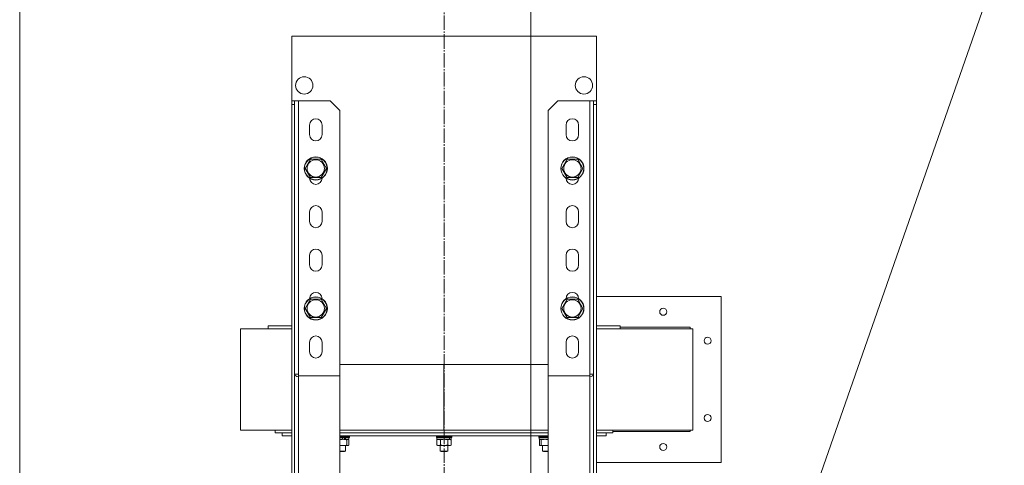
# Model space of a CAD drawing. Units: millimetres. Extents: x 0 to 16908, y -6 to 11880.
# Drawn here: x 12834 to 13855, y 9622 to 10084 of the extents above; entities that cross this region are included whole.
import ezdxf

# ---------------------------------------------------------------- set-up
doc = ezdxf.new("R2010")
doc.units = ezdxf.units.MM
doc.linetypes.add('K5LT_AXLED', pattern=[19.5, 15, -1.5, 1.5, -1.5])
doc.linetypes.add('K5LT_THIN', pattern=[0])
for name, color, linetype, true_color in [('DIM', 6, 'Continuous', 0xff00ff), ('FOR', 7, 'Continuous', 0xffffff), ('OSI', 2, 'Continuous', 0xffff00), ('R', 1, 'Continuous', 0xff0000), ('WELDING', 7, 'Continuous', 0xffffff)]:
    doc.layers.add(name, color=color, linetype=linetype, true_color=true_color)

msp = doc.modelspace()

# ---------------------------------------------------------------- linework, layer by layer
at = {"layer": 'DIM', "color": 7, "linetype": 'K5LT_THIN', "lineweight": 18}
for p, q in [((12834.2, 9549.6), (12834.2, 10522.6)), ((13364.2, 9253.1), (13364.2, 10522.6))]:
    msp.add_line(p, q, dxfattribs=at)
at = {"layer": 'FOR', "color": 7, "linetype": 'K5LT_THIN', "lineweight": 18}
msp.add_line((13954.3, 10442.6), (13544.5, 9268.3), dxfattribs=at)
at = {"layer": 'OSI', "color": 30, "linetype": 'K5LT_AXLED', "lineweight": 18, "true_color": 0xff8000}
msp.add_line((13274.2, 10146.6), (13274.2, 7522.6), dxfattribs=at)
at = {"layer": 'R', "color": 7, "linetype": 'K5LT_THIN', "lineweight": 18}
for p, q in [((13116.2, 10066.6), (13116.2, 9999.6)), ((13432.2, 10066.6), (13116.2, 10066.6)), ((13432.2, 9999.6), (13432.2, 10066.6)), ((13116.2, 9999.6), (13119.2, 9999.6)), ((13116.2, 9999.6), (13116.2, 9995.8)), ((13116.2, 9609.3), (13116.2, 9995.8)), ((13116.2, 9995.8), (13119.2, 9995.8)), ((13119.2, 9999.6), (13123.2, 9999.6)), ((13119.2, 9995.8), (13119.2, 9999.6)), ((13119.2, 9609.3), (13119.2, 9995.8)), ((13123.2, 9999.6), (13123.2, 9716.6)), ((13123.2, 9999.6), (13156.2, 9999.6)), ((13156.2, 9999.6), (13166.2, 9989.6)), ((13392.2, 9999.6), (13382.2, 9989.6)), ((13425.2, 9999.6), (13392.2, 9999.6)), ((13425.2, 9999.6), (13425.2, 9716.6)), ((13429.2, 9999.6), (13425.2, 9999.6)), ((13429.2, 9995.8), (13429.2, 9999.6)), ((13432.2, 9999.6), (13429.2, 9999.6)), ((13429.2, 9609.3), (13429.2, 9995.8)), ((13432.2, 9995.8), (13429.2, 9995.8)), ((13432.2, 9999.6), (13432.2, 9995.8)), ((13432.2, 9609.3), (13432.2, 9995.8)), ((13166.2, 9989.6), (13166.2, 9714.9)), ((13382.2, 9989.6), (13382.2, 9714.9)), ((13134.7, 9964.6), (13134.7, 9974.6)), ((13147.7, 9974.6), (13147.7, 9964.6)), ((13400.7, 9974.6), (13400.7, 9964.6)), ((13413.7, 9964.6), (13413.7, 9974.6)), ((13130.2, 9929.6), (13135.7, 9939.1)), ((13135.7, 9939.1), (13146.7, 9939.1)), ((13146.7, 9939.1), (13152.2, 9929.6)), ((13396.2, 9929.6), (13401.7, 9939.1)), ((13401.7, 9939.1), (13412.7, 9939.1)), ((13412.7, 9939.1), (13418.2, 9929.6)), ((13135.7, 9920.1), (13130.2, 9929.6)), ((13152.2, 9929.6), (13146.7, 9920.1)), ((13401.7, 9920.1), (13396.2, 9929.6)), ((13418.2, 9929.6), (13412.7, 9920.1)), ((13141.2, 9920.1), (13135.7, 9920.1)), ((13146.7, 9920.1), (13141.2, 9920.1)), ((13407.2, 9920.1), (13401.7, 9920.1)), ((13412.7, 9920.1), (13407.2, 9920.1)), ((13134.7, 9874.6), (13134.7, 9884.6)), ((13147.7, 9884.6), (13147.7, 9874.6)), ((13400.7, 9884.6), (13400.7, 9874.6)), ((13413.7, 9874.6), (13413.7, 9884.6)), ((13134.7, 9829.6), (13134.7, 9839.6)), ((13147.7, 9839.6), (13147.7, 9829.6)), ((13400.7, 9839.6), (13400.7, 9829.6)), ((13413.7, 9829.6), (13413.7, 9839.6)), ((13130.2, 9784.6), (13135.7, 9794.1)), ((13135.7, 9794.1), (13146.7, 9794.1)), ((13146.7, 9794.1), (13152.2, 9784.6)), ((13396.2, 9784.6), (13401.7, 9794.1)), ((13401.7, 9794.1), (13412.7, 9794.1)), ((13412.7, 9794.1), (13418.2, 9784.6)), ((13432.2, 9797.1), (13561.4, 9797.1)), ((13561.4, 9797.1), (13561.4, 9625.1)), ((13135.7, 9775.1), (13130.2, 9784.6)), ((13152.2, 9784.6), (13146.7, 9775.1)), ((13401.7, 9775.1), (13396.2, 9784.6)), ((13418.2, 9784.6), (13412.7, 9775.1)), ((13141.2, 9775.1), (13135.7, 9775.1)), ((13146.7, 9775.1), (13141.2, 9775.1)), ((13407.2, 9775.1), (13401.7, 9775.1)), ((13412.7, 9775.1), (13407.2, 9775.1)), ((13063.1, 9658.6), (13063.1, 9763.6)), ((13063.1, 9763.6), (13116.2, 9763.6)), ((13091.7, 9766.6), (13091.7, 9763.6)), ((13091.7, 9766.6), (13116.2, 9766.6)), ((13432.2, 9766.6), (13439.8, 9766.6)), ((13432.2, 9763.6), (13532.2, 9763.6)), ((13439.8, 9766.6), (13456.7, 9766.6)), ((13456.7, 9766.6), (13456.7, 9763.6)), ((13456.7, 9765.1), (13529.4, 9765.1)), ((13529.4, 9765.1), (13529.4, 9763.6)), ((13532.2, 9658.6), (13532.2, 9763.6)), ((13134.7, 9739.6), (13134.7, 9749.6)), ((13147.7, 9749.6), (13147.7, 9739.6)), ((13400.7, 9749.6), (13400.7, 9739.6)), ((13413.7, 9739.6), (13413.7, 9749.6)), ((13166.2, 9726.6), (13382.2, 9726.6)), ((13273.9, 9658.6), (13273.9, 9726.6)), ((13123.2, 9716.6), (13119.2, 9716.6)), ((13123.2, 9716.6), (13123.2, 9714.9)), ((13123.2, 9714.9), (13123.2, 9713.7)), ((13123.2, 9714.9), (13166.2, 9714.9)), ((13123.2, 9713.7), (13123.2, 9553.7)), ((13166.2, 9714.9), (13166.2, 9552.6)), ((13382.2, 9714.9), (13382.2, 9552.6)), ((13382.2, 9714.9), (13425.2, 9714.9)), ((13425.2, 9716.6), (13429.2, 9716.6)), ((13425.2, 9716.6), (13425.2, 9714.9)), ((13425.2, 9714.9), (13425.2, 9713.7)), ((13425.2, 9713.7), (13425.2, 9553.7)), ((13063.1, 9658.6), (13116.2, 9658.6)), ((13099.2, 9655.6), (13099.2, 9658.6)), ((13166.2, 9658.6), (13273.9, 9658.6)), ((13273.9, 9658.6), (13382.2, 9658.6)), ((13432.2, 9658.6), (13532.2, 9658.6)), ((13449.2, 9655.6), (13449.2, 9658.6)), ((13529.4, 9657.1), (13449.2, 9657.1)), ((13529.4, 9658.6), (13529.4, 9657.1)), ((13116.2, 9655.6), (13099.2, 9655.6)), ((13106.2, 9652.6), (13106.2, 9655.6)), ((13106.2, 9652.6), (13116.2, 9652.6)), ((13382.2, 9655.6), (13166.2, 9655.6)), ((13166.2, 9652.6), (13382.2, 9652.6)), ((13176.1, 9652.3), (13166.2, 9652.3)), ((13176.1, 9651.3), (13166.2, 9651.3)), ((13176, 9651), (13166.2, 9651)), ((13169.3, 9649), (13166.2, 9649)), ((13169.3, 9649), (13169.8, 9649)), ((13169.8, 9649), (13172, 9649)), ((13172, 9649), (13172.3, 9649)), ((13175.5, 9649), (13172.3, 9649)), ((13173.4, 9648.4), (13173.4, 9643)), ((13174.9, 9648.8), (13174.6, 9649)), ((13175.4, 9648.4), (13175.4, 9643)), ((13175.5, 9651), (13175.5, 9649)), ((13176.1, 9652.3), (13176, 9652.6)), ((13176.1, 9651.3), (13176, 9651)), ((13176.1, 9652.3), (13176.1, 9651.3)), ((13266.2, 9652.3), (13266.4, 9652.6)), ((13266.2, 9652.3), (13266.2, 9651.3)), ((13282.2, 9652.3), (13266.2, 9652.3)), ((13282.2, 9651.3), (13266.2, 9651.3)), ((13266.2, 9651.3), (13266.4, 9651)), ((13282, 9651), (13266.4, 9651)), ((13266.7, 9648.4), (13267.7, 9649)), ((13266.7, 9648.4), (13266.7, 9643)), ((13266.8, 9651), (13266.8, 9649)), ((13280.2, 9649), (13266.8, 9649)), ((13270.4, 9648.4), (13270.4, 9643)), ((13278, 9648.4), (13278, 9643)), ((13280.2, 9649), (13280.6, 9649)), ((13280.6, 9649), (13281.5, 9649)), ((13281.7, 9648.4), (13280.7, 9649)), ((13281.6, 9649), (13281.5, 9649)), ((13281.6, 9651), (13281.6, 9649)), ((13281.7, 9648.4), (13281.7, 9643)), ((13282.2, 9652.3), (13282, 9652.6)), ((13282.2, 9651.3), (13282, 9651)), ((13282.2, 9652.3), (13282.2, 9651.3)), ((13372.3, 9652.3), (13372.4, 9652.6)), ((13372.3, 9652.3), (13372.3, 9651.3)), ((13372.5, 9652.3), (13372.3, 9652.3)), ((13372.3, 9651.3), (13372.4, 9651)), ((13372.5, 9651.3), (13372.3, 9651.3)), ((13372.7, 9651), (13372.4, 9651)), ((13382.2, 9652.3), (13372.5, 9652.3)), ((13382.2, 9651.3), (13372.5, 9651.3)), ((13382.2, 9651), (13372.7, 9651)), ((13372.9, 9651), (13372.9, 9649)), ((13382.2, 9649), (13372.9, 9649)), ((13373, 9648.4), (13373, 9643)), ((13373.5, 9648.8), (13373.8, 9649)), ((13375, 9648.4), (13375, 9643)), ((13449.2, 9655.6), (13432.2, 9655.6)), ((13432.2, 9652.6), (13442.2, 9652.6)), ((13442.2, 9652.6), (13442.2, 9655.6)), ((13169.8, 9642.5), (13166.2, 9642.5)), ((13172.1, 9636.7), (13166.2, 9636.7)), ((13174.6, 9642.5), (13169.8, 9642.5)), ((13172.1, 9636.7), (13171.1, 9636.2)), ((13172.1, 9642.5), (13172.1, 9636.7)), ((13174.9, 9642.6), (13174.6, 9642.5)), ((13266.7, 9643), (13267.7, 9642.5)), ((13279.8, 9642.5), (13267.7, 9642.5)), ((13270.2, 9642.5), (13270.2, 9636.7)), ((13278.2, 9636.7), (13270.2, 9636.7)), ((13270.2, 9636.7), (13271.2, 9636.2)), ((13278.2, 9636.7), (13277.2, 9636.2)), ((13278.2, 9642.5), (13278.2, 9636.7)), ((13280.7, 9642.5), (13279.8, 9642.5)), ((13281.7, 9643), (13280.7, 9642.5)), ((13373.5, 9642.6), (13373.8, 9642.5)), ((13374, 9642.5), (13373.8, 9642.5)), ((13382.2, 9642.5), (13374, 9642.5)), ((13376.3, 9642.5), (13376.3, 9636.7)), ((13376.3, 9636.7), (13377.3, 9636.2)), ((13376.4, 9636.7), (13376.3, 9636.7)), ((13382.2, 9636.7), (13376.4, 9636.7)), ((13171.1, 9636.2), (13166.2, 9636.2)), ((13277.2, 9636.2), (13271.2, 9636.2)), ((13377.4, 9636.2), (13377.3, 9636.2)), ((13382.2, 9636.2), (13377.4, 9636.2)), ((13561.4, 9625.1), (13432.2, 9625.1))]:
    msp.add_line(p, q, dxfattribs=at)
for centre, radius in [((13129.2, 10015.6), 9), ((13141.2, 9929.6), 12), ((13141.2, 9929.6), 11.8), ((13141.2, 9929.6), 8.97), ((13407.2, 9929.6), 12), ((13407.2, 9929.6), 11.8), ((13407.2, 9929.6), 8.97), ((13141.2, 9784.6), 12), ((13141.2, 9784.6), 11.8), ((13141.2, 9784.6), 8.97), ((13407.2, 9784.6), 12), ((13407.2, 9784.6), 11.8), ((13407.2, 9784.6), 8.97), ((13501.4, 9781.1), 3.65), ((13547.4, 9751.1), 3.65), ((13547.4, 9671.1), 3.65), ((13501.4, 9641.1), 3.65)]:
    msp.add_circle(centre, radius, dxfattribs=at)
for centre, radius, start, end in [((13419.2, 10015.6), 9, 90, 0), ((13419.2, 10015.6), 9, 0, 90), ((13141.2, 9974.6), 6.5, 0, 180), ((13407.2, 9974.6), 6.5, 0, 180), ((13141.2, 9964.6), 6.5, 180, 0), ((13407.2, 9964.6), 6.5, 180, 0), ((13141.2, 9919.6), 6.5, 180.7713, 359.2287), ((13407.2, 9919.6), 6.5, 180.7713, 359.2287), ((13141.2, 9884.6), 6.5, 0, 180), ((13407.2, 9884.6), 6.5, 0, 180), ((13141.2, 9874.6), 6.5, 180, 0), ((13407.2, 9874.6), 6.5, 180, 0), ((13141.2, 9839.6), 6.5, 0, 180), ((13407.2, 9839.6), 6.5, 0, 180), ((13141.2, 9829.6), 6.5, 180, 0), ((13407.2, 9829.6), 6.5, 180, 0), ((13141.2, 9794.6), 6.5, 0.7713, 179.2287), ((13407.2, 9794.6), 6.5, 0.7713, 179.2287), ((13129.2, 9787.6), 9, 52.1211, 52.3208), ((13419.2, 9787.6), 9, 127.6792, 127.8789), ((13141.2, 9749.6), 6.5, 0, 180), ((13407.2, 9749.6), 6.5, 0, 180), ((13141.2, 9739.6), 6.5, 180, 0), ((13407.2, 9739.6), 6.5, 180, 0)]:
    msp.add_arc(centre, radius, start, end, dxfattribs=at)
for centre, major_axis, ratio, start_param, end_param in [((13123.2, 9716.6), (-4, 0), 0.707107, 0, 1.570796), ((13425.2, 9716.6), (4, 0), 0.707107, 4.712389, 6.283185), ((13168.1, 9647), (7.2, -18.3), 0.090715, -4.63861, -4.527719), ((13168.1, 9655), (4.1, -10.5), 0.090715, 0.927197, 1.144446), ((13168.1, 9655), (7.2, -18.3), 0.090715, 1.200852, 1.314586), ((13274.2, 9647), (4.2, -18.2), 0.334808, 1.603779, 1.71467), ((13274.2, 9655), (4.2, -18.2), 0.334808, 1.160056, 1.273789)]:
    msp.add_ellipse(centre, major_axis=major_axis, ratio=ratio, start_param=start_param, end_param=end_param, dxfattribs=at)
at = {"layer": 'WELDING', "color": 7, "linetype": 'K5LT_THIN', "lineweight": 18}
for p, q in [((13167.4, 9648.7), (13166.2, 9648.4)), ((13166.2, 9648.4), (13166.2, 9648.4)), ((13168.6, 9648.9), (13167.4, 9648.7)), ((13169.8, 9649), (13168.6, 9648.9)), ((13174.6, 9649), (13174.4, 9649)), ((13174.7, 9648.9), (13174.6, 9649)), ((13174.9, 9648.8), (13174.7, 9648.9)), ((13175, 9648.7), (13174.9, 9648.8)), ((13175.2, 9648.6), (13175, 9648.7)), ((13175.4, 9648.4), (13175.2, 9648.6)), ((13271.7, 9648.7), (13270.4, 9648.4)), ((13272.9, 9648.9), (13271.7, 9648.7)), ((13274.2, 9649), (13272.9, 9648.9)), ((13275.5, 9648.9), (13274.2, 9649)), ((13276.7, 9648.7), (13275.5, 9648.9)), ((13278, 9648.4), (13276.7, 9648.7)), ((13373.2, 9648.6), (13373, 9648.4)), ((13373.4, 9648.7), (13373.2, 9648.6)), ((13373.5, 9648.8), (13373.4, 9648.7)), ((13373.7, 9648.9), (13373.5, 9648.8)), ((13373.8, 9649), (13373.7, 9648.9)), ((13374, 9649), (13373.8, 9649)), ((13379.8, 9648.9), (13378.6, 9649)), ((13381, 9648.7), (13379.8, 9648.9)), ((13382.2, 9648.4), (13381, 9648.7)), ((13166.2, 9643), (13167.4, 9642.7)), ((13167.4, 9642.7), (13168.6, 9642.5)), ((13168.6, 9642.5), (13169.8, 9642.5)), ((13173.4, 9643), (13173.9, 9642.6)), ((13173.9, 9642.6), (13174.4, 9642.5)), ((13174.4, 9642.5), (13174.9, 9642.6)), ((13174.9, 9642.6), (13175, 9642.7)), ((13175, 9642.7), (13175.2, 9642.9)), ((13175.2, 9642.9), (13175.4, 9643)), ((13373, 9643), (13373.2, 9642.9)), ((13373.2, 9642.9), (13373.4, 9642.7)), ((13373.4, 9642.7), (13373.5, 9642.6)), ((13373.5, 9642.6), (13373.7, 9642.5)), ((13373.7, 9642.5), (13373.8, 9642.5)), ((13373.8, 9642.5), (13374, 9642.5)), ((13375, 9643), (13377.4, 9642.5)), ((13377.4, 9642.5), (13379.8, 9642.5)), ((13379.8, 9642.5), (13382.2, 9643))]:
    msp.add_line(p, q, dxfattribs=at)
for points, knots in [([(13173.4, 9648.4), (13173, 9648.5), (13172.3, 9648.7), (13171.4, 9648.9), (13170.8, 9648.9), (13170.3, 9649), (13170, 9649), (13169.8, 9649)], [0, 0, 0, 0, 3.216061, 4.562172, 5.854443, 7.091223, 8, 8, 8, 8]), ([(13174.4, 9649), (13174.4, 9649), (13174.2, 9649), (13174.1, 9648.9), (13173.8, 9648.7), (13173.6, 9648.6), (13173.4, 9648.4)], [0, 0, 0, 0, 1.168741, 2.328002, 3.738791, 7, 7, 7, 7]), ([(13268.6, 9649), (13268.5, 9649), (13268.3, 9649), (13267.9, 9648.9), (13267.4, 9648.7), (13267, 9648.6), (13266.7, 9648.4)], [0, 0, 0, 0, 1.168741, 2.328002, 3.738791, 7, 7, 7, 7]), ([(13270.4, 9648.4), (13270.2, 9648.5), (13269.9, 9648.7), (13269.5, 9648.8), (13269.2, 9648.9), (13268.9, 9649), (13268.7, 9649), (13268.6, 9649)], [0, 0, 0, 0, 2.763221, 4.094984, 5.429703, 6.74369, 8, 8, 8, 8]), ([(13279.8, 9649), (13279.7, 9649), (13279.4, 9648.9), (13279, 9648.9), (13278.5, 9648.7), (13278.1, 9648.5), (13278, 9648.4)], [0, 0, 0, 0, 1.435245, 2.875909, 4.882889, 7, 7, 7, 7]), ([(13281.7, 9648.4), (13281.5, 9648.5), (13281.1, 9648.7), (13280.6, 9648.9), (13280.3, 9648.9), (13280.1, 9649), (13279.9, 9649), (13279.8, 9649)], [0, 0, 0, 0, 3.216061, 4.562172, 5.854443, 7.091223, 8, 8, 8, 8]), ([(13375, 9648.4), (13374.8, 9648.5), (13374.7, 9648.7), (13374.5, 9648.8), (13374.3, 9648.9), (13374.1, 9649), (13374, 9649), (13374, 9649)], [0, 0, 0, 0, 2.763221, 4.094984, 5.429703, 6.74369, 8, 8, 8, 8]), ([(13378.6, 9649), (13378.4, 9649), (13378, 9649), (13377.3, 9648.9), (13376.3, 9648.7), (13375.5, 9648.6), (13375, 9648.4)], [0, 0, 0, 0, 1.168741, 2.328002, 3.738791, 7, 7, 7, 7]), ([(13169.8, 9642.5), (13170.1, 9642.5), (13170.5, 9642.5), (13171.3, 9642.6), (13172.3, 9642.7), (13173, 9642.9), (13173.4, 9643)], [0, 0, 0, 0, 1.408334, 2.699716, 4.347771, 7, 7, 7, 7]), ([(13266.7, 9643), (13266.9, 9642.9), (13267.2, 9642.8), (13267.5, 9642.6), (13267.8, 9642.6), (13268, 9642.5), (13268.2, 9642.5), (13268.5, 9642.5), (13268.8, 9642.5), (13269, 9642.5), (13269.2, 9642.5), (13269.4, 9642.6), (13269.7, 9642.7), (13270, 9642.8), (13270.3, 9643), (13270.4, 9643)], [0, 0, 0, 0, 2.402098, 3.730014, 4.86269, 5.269184, 6.530032, 8.002242, 8.778571, 9.697781, 10.615939, 11.535476, 12.447686, 14.229245, 16, 16, 16, 16]), ([(13270.4, 9643), (13270.5, 9643), (13270.7, 9643), (13270.9, 9642.9), (13271.2, 9642.9), (13271.4, 9642.8), (13271.7, 9642.7), (13272.1, 9642.7), (13272.4, 9642.6), (13272.7, 9642.6), (13272.9, 9642.5), (13273, 9642.5), (13273.2, 9642.5), (13273.4, 9642.5), (13273.7, 9642.5), (13273.9, 9642.5), (13274.1, 9642.5), (13274.2, 9642.5), (13274.5, 9642.5), (13274.7, 9642.5), (13275, 9642.5), (13275.3, 9642.5), (13275.5, 9642.5), (13275.8, 9642.6), (13276.1, 9642.6), (13276.4, 9642.7), (13276.7, 9642.7), (13276.9, 9642.8), (13277.1, 9642.8), (13277.4, 9642.9), (13277.6, 9642.9), (13277.8, 9643), (13277.9, 9643), (13278, 9643)], [0, 0, 0, 0, 0.195043, 0.390086, 0.585129, 0.780172, 1.018175, 1.256178, 1.732185, 1.837668, 1.943151, 2.048635, 2.154118, 2.365085, 2.576052, 2.788026, 2.894013, 3, 3.21147, 3.422941, 3.634411, 3.845882, 4.057352, 4.268823, 4.480293, 4.691764, 5.018823, 5.182352, 5.345882, 5.509411, 5.672941, 5.83647, 6, 6, 6, 6]), ([(13278, 9643), (13278.2, 9642.9), (13278.5, 9642.8), (13278.9, 9642.6), (13279.2, 9642.5), (13279.5, 9642.5), (13279.7, 9642.5), (13279.8, 9642.5)], [0, 0, 0, 0, 2.763221, 4.094984, 5.429703, 6.74369, 8, 8, 8, 8]), ([(13279.8, 9642.5), (13280, 9642.5), (13280.2, 9642.5), (13280.6, 9642.6), (13281.1, 9642.7), (13281.5, 9642.9), (13281.7, 9643)], [0, 0, 0, 0, 1.408334, 2.699716, 4.347771, 7, 7, 7, 7]), ([(13374, 9642.5), (13374.1, 9642.5), (13374.2, 9642.5), (13374.4, 9642.6), (13374.7, 9642.8), (13374.9, 9642.9), (13375, 9643)], [0, 0, 0, 0, 1.435245, 2.875908, 4.882889, 7, 7, 7, 7])]:
    msp.add_open_spline(points, degree=3, knots=knots, dxfattribs=at)

doc.saveas('drawing.dxf')
